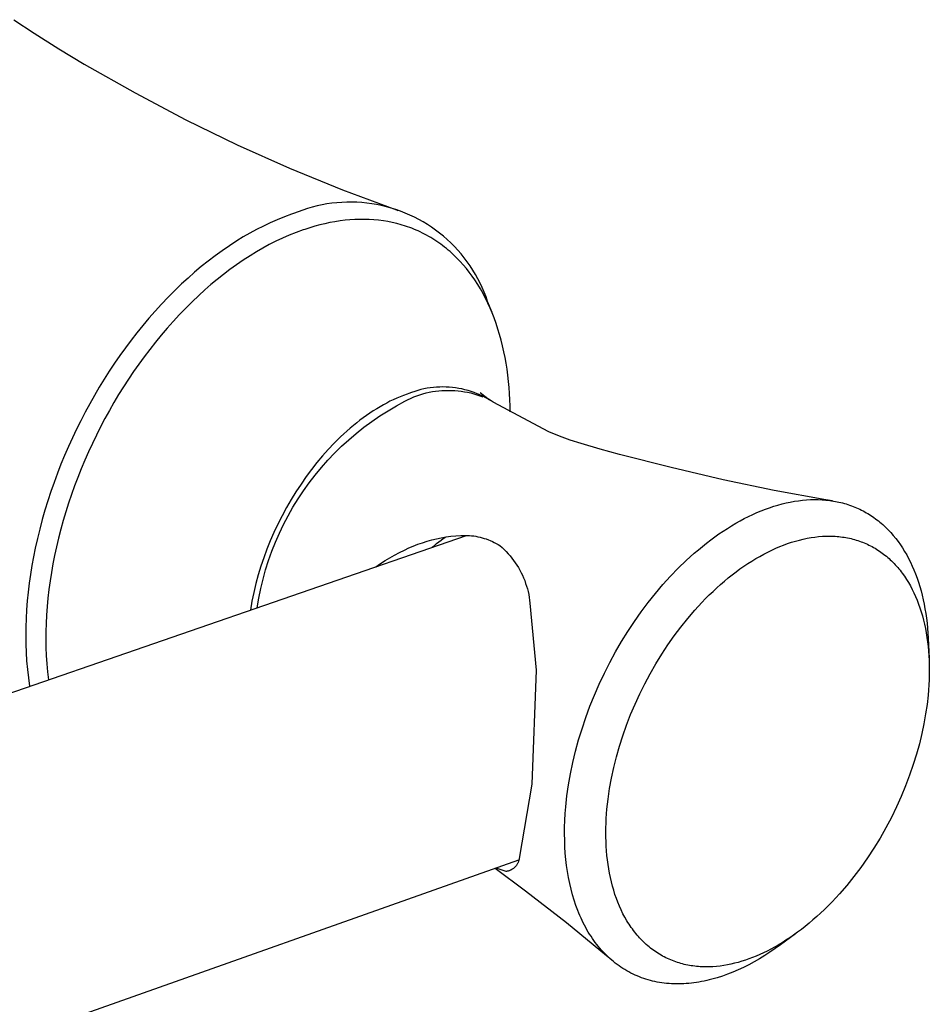
# Model space of a CAD drawing. Units: millimetres. Extents: x -473 to 919, y -139 to 80.
# Drawn here: x -251 to -230, y -67 to -44 of the extents above; entities that cross this region are included whole.
import ezdxf

# ---------------------------------------------------------------- set-up
doc = ezdxf.new("R2010")
doc.units = ezdxf.units.MM
doc.header["$MEASUREMENT"] = 0
doc.layers.add('Default', color=7, linetype='Continuous', true_color=0x000000)

msp = doc.modelspace()

# ---------------------------------------------------------------- linework, layer by layer
at = {"layer": 'Default', "color": 7, "true_color": 0xffffff}
for p, q in [((-251.406, -44.059), (-250.937, -44.37)), ((-250.937, -44.37), (-250.371, -44.727)), ((-250.371, -44.727), (-249.798, -45.073)), ((-249.798, -45.073), (-248.633, -45.731)), ((-248.633, -45.731), (-247.475, -46.345)), ((-247.475, -46.345), (-246.298, -46.919)), ((-246.298, -46.919), (-245.102, -47.454)), ((-245.102, -47.454), (-243.889, -47.949)), ((-243.889, -47.949), (-242.66, -48.404)), ((-244.581, -48.341), (-244.69, -48.372)), ((-244.47, -48.313), (-244.581, -48.341)), ((-244.359, -48.289), (-244.47, -48.313)), ((-244.246, -48.269), (-244.359, -48.289)), ((-244.134, -48.253), (-244.246, -48.269)), ((-244.02, -48.241), (-244.134, -48.253)), ((-243.907, -48.232), (-244.02, -48.241)), ((-243.793, -48.228), (-243.907, -48.232)), ((-243.679, -48.227), (-243.793, -48.228)), ((-243.565, -48.231), (-243.679, -48.227)), ((-243.451, -48.238), (-243.565, -48.231)), ((-243.337, -48.249), (-243.451, -48.238)), ((-243.224, -48.264), (-243.337, -48.249)), ((-243.112, -48.283), (-243.224, -48.264)), ((-243, -48.306), (-243.112, -48.283)), ((-242.889, -48.333), (-243, -48.306)), ((-242.78, -48.363), (-242.889, -48.333)), ((-245.219, -48.563), (-245.381, -48.628)), ((-245.055, -48.504), (-245.219, -48.563)), ((-245.012, -48.489), (-245.055, -48.504)), ((-244.906, -48.447), (-245.012, -48.489)), ((-244.799, -48.408), (-244.906, -48.447)), ((-244.69, -48.372), (-244.799, -48.408)), ((-242.671, -48.397), (-242.78, -48.363)), ((-242.563, -48.435), (-242.671, -48.397)), ((-242.66, -48.404), (-242.623, -48.417)), ((-242.457, -48.477), (-242.563, -48.435)), ((-242.352, -48.522), (-242.457, -48.477)), ((-242.249, -48.571), (-242.352, -48.522)), ((-242.148, -48.623), (-242.249, -48.571)), ((-245.699, -48.772), (-245.855, -48.851)), ((-245.541, -48.697), (-245.699, -48.772)), ((-245.381, -48.628), (-245.541, -48.697)), ((-244.525, -48.777), (-244.638, -48.811)), ((-244.411, -48.746), (-244.525, -48.777)), ((-244.296, -48.719), (-244.411, -48.746)), ((-244.18, -48.694), (-244.296, -48.719)), ((-244.064, -48.673), (-244.18, -48.694)), ((-243.947, -48.655), (-244.064, -48.673)), ((-243.83, -48.641), (-243.947, -48.655)), ((-243.721, -48.631), (-243.83, -48.641)), ((-243.612, -48.624), (-243.721, -48.631)), ((-243.503, -48.621), (-243.612, -48.624)), ((-243.393, -48.62), (-243.503, -48.621)), ((-243.284, -48.623), (-243.393, -48.62)), ((-243.175, -48.63), (-243.284, -48.623)), ((-243.067, -48.64), (-243.175, -48.63)), ((-242.958, -48.654), (-243.067, -48.64)), ((-242.856, -48.671), (-242.958, -48.654)), ((-242.754, -48.691), (-242.856, -48.671)), ((-242.653, -48.715), (-242.754, -48.691)), ((-242.553, -48.742), (-242.653, -48.715)), ((-242.453, -48.773), (-242.553, -48.742)), ((-242.404, -48.789), (-242.453, -48.773)), ((-242.355, -48.807), (-242.404, -48.789)), ((-242.307, -48.825), (-242.355, -48.807)), ((-242.049, -48.679), (-242.148, -48.623)), ((-241.951, -48.738), (-242.049, -48.679)), ((-241.856, -48.801), (-241.951, -48.738)), ((-241.763, -48.867), (-241.856, -48.801)), ((-246.159, -49.022), (-246.308, -49.113)), ((-246.008, -48.935), (-246.159, -49.022)), ((-245.855, -48.851), (-246.008, -48.935)), ((-245.108, -48.982), (-245.263, -49.049)), ((-244.951, -48.919), (-245.108, -48.982)), ((-244.792, -48.862), (-244.951, -48.919)), ((-244.75, -48.848), (-244.792, -48.862)), ((-244.638, -48.811), (-244.75, -48.848)), ((-242.258, -48.844), (-242.307, -48.825)), ((-242.211, -48.864), (-242.258, -48.844)), ((-242.163, -48.885), (-242.211, -48.864)), ((-242.114, -48.908), (-242.163, -48.885)), ((-242.065, -48.932), (-242.114, -48.908)), ((-242.016, -48.957), (-242.065, -48.932)), ((-241.968, -48.982), (-242.016, -48.957)), ((-241.921, -49.009), (-241.968, -48.982)), ((-241.874, -49.036), (-241.921, -49.009)), ((-241.672, -48.935), (-241.763, -48.867)), ((-241.583, -49.007), (-241.672, -48.935)), ((-241.498, -49.082), (-241.583, -49.007)), ((-246.476, -49.222), (-246.641, -49.336)), ((-246.308, -49.113), (-246.476, -49.222)), ((-245.566, -49.198), (-245.714, -49.279)), ((-245.415, -49.121), (-245.566, -49.198)), ((-245.263, -49.049), (-245.415, -49.121)), ((-241.827, -49.065), (-241.874, -49.036)), ((-241.781, -49.094), (-241.827, -49.065)), ((-241.736, -49.124), (-241.781, -49.094)), ((-241.691, -49.155), (-241.736, -49.124)), ((-241.646, -49.186), (-241.691, -49.155)), ((-241.603, -49.219), (-241.646, -49.186)), ((-241.559, -49.252), (-241.603, -49.219)), ((-241.517, -49.286), (-241.559, -49.252)), ((-241.414, -49.16), (-241.498, -49.082)), ((-241.334, -49.241), (-241.414, -49.16)), ((-241.256, -49.324), (-241.334, -49.241)), ((-246.803, -49.453), (-246.962, -49.575)), ((-246.641, -49.336), (-246.803, -49.453)), ((-246.004, -49.452), (-246.16, -49.553)), ((-245.86, -49.364), (-246.004, -49.452)), ((-245.714, -49.279), (-245.86, -49.364)), ((-241.475, -49.321), (-241.517, -49.286)), ((-241.434, -49.356), (-241.475, -49.321)), ((-241.394, -49.392), (-241.434, -49.356)), ((-241.354, -49.429), (-241.394, -49.392)), ((-241.277, -49.504), (-241.354, -49.429)), ((-241.181, -49.41), (-241.256, -49.324)), ((-241.11, -49.499), (-241.181, -49.41)), ((-247.118, -49.7), (-247.271, -49.829)), ((-246.962, -49.575), (-247.118, -49.7)), ((-246.313, -49.657), (-246.463, -49.766)), ((-246.16, -49.553), (-246.313, -49.657)), ((-241.203, -49.581), (-241.277, -49.504)), ((-241.131, -49.661), (-241.203, -49.581)), ((-241.061, -49.744), (-241.131, -49.661)), ((-241.041, -49.59), (-241.11, -49.499)), ((-240.975, -49.683), (-241.041, -49.59)), ((-240.913, -49.779), (-240.975, -49.683)), ((-247.271, -49.829), (-247.422, -49.961)), ((-246.61, -49.878), (-246.755, -49.993)), ((-246.463, -49.766), (-246.61, -49.878)), ((-240.995, -49.828), (-241.061, -49.744)), ((-240.931, -49.915), (-240.995, -49.828)), ((-240.869, -50.003), (-240.931, -49.915)), ((-240.854, -49.876), (-240.913, -49.779)), ((-240.798, -49.976), (-240.854, -49.876)), ((-247.569, -50.096), (-247.725, -50.246)), ((-247.422, -49.961), (-247.569, -50.096)), ((-246.897, -50.111), (-247.037, -50.233)), ((-246.755, -49.993), (-246.897, -50.111)), ((-240.802, -50.105), (-240.869, -50.003)), ((-240.739, -50.21), (-240.802, -50.105)), ((-240.746, -50.077), (-240.798, -49.976)), ((-240.698, -50.18), (-240.746, -50.077)), ((-247.725, -50.246), (-247.878, -50.399)), ((-247.174, -50.357), (-247.326, -50.501)), ((-247.037, -50.233), (-247.174, -50.357)), ((-240.679, -50.317), (-240.739, -50.21)), ((-240.653, -50.285), (-240.698, -50.18)), ((-240.622, -50.425), (-240.679, -50.317)), ((-240.611, -50.391), (-240.653, -50.285)), ((-248.027, -50.556), (-248.173, -50.715)), ((-247.878, -50.399), (-248.027, -50.556)), ((-247.326, -50.501), (-247.474, -50.647)), ((-240.568, -50.535), (-240.622, -50.425)), ((-240.574, -50.499), (-240.611, -50.391)), ((-240.474, -50.748), (-240.574, -50.499)), ((-240.518, -50.646), (-240.568, -50.535)), ((-248.173, -50.715), (-248.315, -50.878)), ((-247.619, -50.797), (-247.761, -50.95)), ((-247.474, -50.647), (-247.619, -50.797)), ((-240.47, -50.759), (-240.518, -50.646)), ((-240.426, -50.873), (-240.47, -50.759)), ((-248.455, -51.043), (-248.591, -51.211)), ((-248.315, -50.878), (-248.455, -51.043)), ((-247.761, -50.95), (-247.899, -51.106)), ((-240.38, -50.999), (-240.426, -50.873)), ((-240.338, -51.126), (-240.38, -50.999)), ((-248.591, -51.211), (-248.723, -51.382)), ((-248.035, -51.265), (-248.167, -51.426)), ((-247.899, -51.106), (-248.035, -51.265)), ((-240.3, -51.254), (-240.338, -51.126)), ((-240.264, -51.383), (-240.3, -51.254)), ((-248.723, -51.382), (-248.853, -51.555)), ((-248.167, -51.426), (-248.296, -51.59)), ((-240.232, -51.513), (-240.264, -51.383)), ((-248.979, -51.731), (-249.102, -51.909)), ((-248.853, -51.555), (-248.979, -51.731)), ((-248.296, -51.59), (-248.423, -51.757)), ((-240.203, -51.643), (-240.232, -51.513)), ((-240.176, -51.774), (-240.203, -51.643)), ((-249.102, -51.909), (-249.222, -52.09)), ((-248.546, -51.926), (-248.666, -52.097)), ((-248.423, -51.757), (-248.546, -51.926)), ((-240.153, -51.906), (-240.176, -51.774)), ((-240.131, -52.044), (-240.153, -51.906)), ((-249.222, -52.09), (-249.339, -52.272)), ((-248.666, -52.097), (-248.783, -52.271)), ((-240.113, -52.183), (-240.131, -52.044)), ((-240.097, -52.322), (-240.113, -52.183)), ((-249.339, -52.272), (-249.452, -52.457)), ((-248.783, -52.271), (-248.896, -52.446)), ((-240.084, -52.461), (-240.097, -52.322)), ((-249.452, -52.457), (-249.562, -52.643)), ((-249.007, -52.624), (-249.114, -52.804)), ((-248.896, -52.446), (-249.007, -52.624)), ((-242.416, -52.612), (-242.496, -52.641)), ((-242.379, -52.598), (-242.416, -52.612)), ((-242.311, -52.573), (-242.379, -52.598)), ((-242.242, -52.549), (-242.311, -52.573)), ((-242.172, -52.528), (-242.242, -52.549)), ((-242.194, -52.648), (-242.124, -52.625)), ((-242.102, -52.509), (-242.172, -52.528)), ((-242.124, -52.625), (-242.053, -52.604)), ((-242.031, -52.493), (-242.102, -52.509)), ((-242.053, -52.604), (-241.982, -52.586)), ((-241.959, -52.479), (-242.031, -52.493)), ((-241.982, -52.586), (-241.91, -52.57)), ((-241.887, -52.468), (-241.959, -52.479)), ((-241.91, -52.57), (-241.838, -52.556)), ((-241.815, -52.46), (-241.887, -52.468)), ((-241.838, -52.556), (-241.765, -52.545)), ((-241.743, -52.453), (-241.815, -52.46)), ((-241.765, -52.545), (-241.692, -52.537)), ((-241.67, -52.45), (-241.743, -52.453)), ((-241.692, -52.537), (-241.619, -52.531)), ((-241.597, -52.449), (-241.67, -52.45)), ((-241.619, -52.531), (-241.545, -52.527)), ((-241.524, -52.45), (-241.597, -52.449)), ((-241.545, -52.527), (-241.472, -52.526)), ((-241.452, -52.454), (-241.524, -52.45)), ((-241.472, -52.526), (-241.398, -52.527)), ((-241.379, -52.46), (-241.452, -52.454)), ((-241.398, -52.527), (-241.325, -52.531)), ((-241.307, -52.469), (-241.379, -52.46)), ((-241.325, -52.531), (-241.251, -52.537)), ((-241.235, -52.481), (-241.307, -52.469)), ((-241.251, -52.537), (-241.178, -52.545)), ((-241.164, -52.495), (-241.235, -52.481)), ((-241.178, -52.545), (-241.106, -52.557)), ((-241.093, -52.511), (-241.164, -52.495)), ((-241.106, -52.557), (-241.033, -52.57)), ((-241.023, -52.53), (-241.093, -52.511)), ((-241.033, -52.57), (-240.962, -52.586)), ((-240.953, -52.552), (-241.023, -52.53)), ((-240.962, -52.586), (-240.89, -52.604)), ((-240.884, -52.575), (-240.953, -52.552)), ((-240.89, -52.604), (-240.82, -52.625)), ((-240.816, -52.602), (-240.884, -52.575)), ((-240.82, -52.625), (-240.75, -52.648)), ((-240.75, -52.63), (-240.816, -52.602)), ((-240.684, -52.661), (-240.75, -52.63)), ((-240.743, -52.577), (-240.528, -52.744)), ((-240.074, -52.601), (-240.084, -52.461)), ((-240.067, -52.74), (-240.074, -52.601)), ((-249.668, -52.832), (-249.773, -53.024)), ((-249.562, -52.643), (-249.668, -52.832)), ((-249.114, -52.804), (-249.218, -52.985)), ((-242.955, -52.857), (-243.029, -52.899)), ((-242.881, -52.816), (-242.955, -52.857)), ((-242.806, -52.777), (-242.881, -52.816)), ((-242.73, -52.74), (-242.806, -52.777)), ((-242.652, -52.705), (-242.73, -52.74)), ((-242.659, -52.879), (-242.463, -52.773)), ((-242.575, -52.672), (-242.652, -52.705)), ((-242.496, -52.641), (-242.575, -52.672)), ((-242.463, -52.773), (-242.263, -52.673)), ((-242.263, -52.673), (-242.194, -52.648)), ((-240.75, -52.648), (-240.681, -52.673)), ((-240.619, -52.694), (-240.684, -52.661)), ((-240.555, -52.729), (-240.619, -52.694)), ((-240.493, -52.767), (-240.555, -52.729)), ((-240.446, -52.794), (-240.493, -52.767)), ((-239.176, -53.475), (-240.446, -52.794)), ((-240.062, -52.88), (-240.067, -52.74)), ((-249.773, -53.024), (-249.874, -53.219)), ((-249.218, -52.985), (-249.32, -53.171)), ((-243.265, -53.048), (-243.342, -53.101)), ((-243.187, -52.997), (-243.265, -53.048)), ((-243.109, -52.947), (-243.187, -52.997)), ((-243.029, -52.899), (-243.109, -52.947)), ((-243.04, -53.112), (-242.851, -52.992)), ((-242.851, -52.992), (-242.659, -52.879)), ((-240.06, -53.02), (-240.062, -52.88)), ((-249.874, -53.219), (-249.971, -53.415)), ((-249.32, -53.171), (-249.419, -53.358)), ((-243.565, -53.268), (-243.638, -53.327)), ((-243.492, -53.211), (-243.565, -53.268)), ((-243.417, -53.155), (-243.492, -53.211)), ((-243.342, -53.101), (-243.417, -53.155)), ((-243.403, -53.37), (-243.224, -53.238)), ((-243.224, -53.238), (-243.04, -53.112)), ((-249.971, -53.415), (-250.065, -53.612)), ((-249.419, -53.358), (-249.515, -53.547)), ((-243.864, -53.523), (-243.937, -53.591)), ((-243.79, -53.456), (-243.864, -53.523)), ((-243.714, -53.391), (-243.79, -53.456)), ((-243.748, -53.654), (-243.578, -53.509)), ((-243.638, -53.327), (-243.714, -53.391)), ((-243.578, -53.509), (-243.403, -53.37)), ((-238.933, -53.572), (-239.176, -53.475)), ((-250.065, -53.612), (-250.156, -53.812)), ((-249.607, -53.738), (-249.696, -53.93)), ((-249.515, -53.547), (-249.607, -53.738)), ((-244.079, -53.731), (-244.216, -53.876)), ((-243.937, -53.591), (-244.079, -53.731)), ((-243.913, -53.804), (-243.748, -53.654)), ((-238.687, -53.661), (-238.933, -53.572)), ((-238.439, -53.742), (-238.687, -53.661)), ((-238.002, -53.87), (-238.439, -53.742)), ((-250.156, -53.812), (-250.243, -54.012)), ((-249.696, -53.93), (-249.781, -54.124)), ((-244.216, -53.876), (-244.349, -54.025)), ((-244.226, -54.122), (-244.072, -53.961)), ((-244.072, -53.961), (-243.913, -53.804)), ((-237.563, -53.99), (-238.002, -53.87)), ((-250.243, -54.012), (-250.326, -54.215)), ((-249.781, -54.124), (-249.863, -54.319)), ((-244.476, -54.177), (-244.599, -54.333)), ((-244.349, -54.025), (-244.476, -54.177)), ((-244.374, -54.289), (-244.226, -54.122)), ((-236.381, -54.292), (-237.563, -53.99)), ((-250.406, -54.419), (-250.484, -54.628)), ((-250.326, -54.215), (-250.406, -54.419)), ((-249.863, -54.319), (-249.942, -54.516)), ((-244.599, -54.333), (-244.718, -54.493)), ((-244.516, -54.461), (-244.374, -54.289)), ((-235.193, -54.571), (-236.381, -54.292)), ((-250.484, -54.628), (-250.558, -54.839)), ((-249.942, -54.516), (-250.015, -54.71)), ((-244.718, -54.493), (-244.839, -54.666)), ((-244.783, -54.819), (-244.653, -54.638)), ((-244.653, -54.638), (-244.516, -54.461)), ((-234.023, -54.815), (-235.193, -54.571)), ((-250.558, -54.839), (-250.627, -55.052)), ((-250.015, -54.71), (-250.085, -54.906)), ((-244.955, -54.843), (-245.066, -55.023)), ((-244.839, -54.666), (-244.955, -54.843)), ((-244.906, -55.005), (-244.783, -54.819)), ((-232.847, -55.026), (-234.023, -54.815)), ((-250.627, -55.052), (-250.693, -55.265)), ((-250.152, -55.103), (-250.214, -55.301)), ((-250.085, -54.906), (-250.152, -55.103)), ((-245.066, -55.023), (-245.172, -55.206)), ((-245.023, -55.195), (-244.906, -55.005)), ((-233.845, -55.121), (-233.751, -55.098)), ((-233.751, -55.098), (-233.657, -55.078)), ((-233.657, -55.078), (-233.563, -55.061)), ((-233.563, -55.061), (-233.47, -55.047)), ((-233.47, -55.047), (-233.378, -55.036)), ((-233.378, -55.036), (-233.287, -55.028)), ((-233.287, -55.028), (-233.196, -55.023)), ((-233.196, -55.023), (-233.106, -55.021)), ((-233.106, -55.021), (-233.017, -55.021)), ((-233.017, -55.021), (-232.929, -55.025)), ((-232.929, -55.025), (-232.842, -55.032)), ((-232.69, -55.051), (-232.847, -55.026)), ((-232.842, -55.032), (-232.798, -55.037)), ((-232.798, -55.037), (-232.756, -55.042)), ((-232.756, -55.042), (-232.713, -55.048)), ((-232.713, -55.048), (-232.67, -55.055)), ((-232.67, -55.055), (-232.628, -55.062)), ((-232.628, -55.062), (-232.586, -55.07)), ((-232.586, -55.07), (-232.545, -55.079)), ((-232.545, -55.079), (-232.503, -55.089)), ((-232.503, -55.089), (-232.462, -55.099)), ((-232.462, -55.099), (-232.421, -55.11)), ((-250.693, -55.265), (-250.755, -55.48)), ((-250.214, -55.301), (-250.274, -55.5)), ((-245.172, -55.206), (-245.272, -55.392)), ((-245.133, -55.389), (-245.023, -55.195)), ((-234.516, -55.362), (-234.419, -55.319)), ((-234.419, -55.319), (-234.323, -55.279)), ((-234.323, -55.279), (-234.227, -55.242)), ((-234.227, -55.242), (-234.131, -55.207)), ((-234.131, -55.207), (-234.035, -55.175)), ((-234.035, -55.175), (-233.94, -55.147)), ((-233.94, -55.147), (-233.845, -55.121)), ((-232.421, -55.11), (-232.381, -55.122)), ((-232.381, -55.122), (-232.341, -55.135)), ((-232.341, -55.135), (-232.301, -55.148)), ((-232.301, -55.148), (-232.261, -55.162)), ((-232.261, -55.162), (-232.222, -55.177)), ((-232.222, -55.177), (-232.183, -55.193)), ((-232.183, -55.193), (-232.145, -55.209)), ((-232.145, -55.209), (-232.107, -55.226)), ((-232.107, -55.226), (-232.069, -55.243)), ((-232.069, -55.243), (-232.031, -55.262)), ((-232.031, -55.262), (-231.994, -55.281)), ((-231.994, -55.281), (-231.957, -55.301)), ((-231.957, -55.301), (-231.921, -55.321)), ((-231.921, -55.321), (-231.885, -55.342)), ((-250.755, -55.48), (-250.812, -55.696)), ((-250.274, -55.5), (-250.329, -55.7)), ((-245.272, -55.392), (-245.367, -55.581)), ((-245.237, -55.587), (-245.133, -55.389)), ((-234.902, -55.562), (-234.806, -55.508)), ((-234.806, -55.508), (-234.709, -55.457)), ((-234.709, -55.457), (-234.613, -55.408)), ((-234.613, -55.408), (-234.516, -55.362)), ((-231.885, -55.342), (-231.849, -55.364)), ((-231.849, -55.364), (-231.814, -55.387)), ((-231.814, -55.387), (-231.779, -55.41)), ((-231.779, -55.41), (-231.745, -55.434)), ((-231.745, -55.434), (-231.71, -55.459)), ((-231.71, -55.459), (-231.677, -55.484)), ((-231.677, -55.484), (-231.643, -55.51)), ((-231.643, -55.51), (-231.61, -55.537)), ((-231.61, -55.537), (-231.578, -55.564)), ((-250.812, -55.696), (-250.865, -55.913)), ((-250.329, -55.7), (-250.381, -55.901)), ((-245.457, -55.773), (-245.541, -55.966)), ((-245.367, -55.581), (-245.457, -55.773)), ((-245.333, -55.788), (-245.237, -55.587)), ((-235.287, -55.806), (-235.191, -55.741)), ((-235.191, -55.741), (-235.095, -55.679)), ((-235.095, -55.679), (-234.999, -55.619)), ((-234.999, -55.619), (-234.902, -55.562)), ((-231.578, -55.564), (-231.546, -55.592)), ((-231.546, -55.592), (-231.514, -55.621)), ((-231.514, -55.621), (-231.483, -55.65)), ((-231.483, -55.65), (-231.452, -55.68)), ((-231.452, -55.68), (-231.422, -55.711)), ((-231.422, -55.711), (-231.392, -55.742)), ((-231.392, -55.742), (-231.362, -55.774)), ((-231.362, -55.774), (-231.305, -55.84)), ((-439.899, -124.457), (-241.059, -55.843)), ((-250.865, -55.913), (-250.914, -56.132)), ((-250.381, -55.901), (-250.429, -56.103)), ((-245.541, -55.966), (-245.618, -56.158)), ((-245.505, -56.2), (-245.423, -55.993)), ((-245.423, -55.993), (-245.333, -55.788)), ((-242.17, -56.043), (-242.064, -56.006)), ((-242.064, -56.006), (-241.958, -55.973)), ((-241.958, -55.973), (-241.85, -55.943)), ((-241.85, -55.943), (-241.742, -55.917)), ((-241.742, -55.917), (-241.633, -55.895)), ((-241.742, -56.026), (-241.692, -55.986)), ((-241.692, -55.986), (-241.64, -55.947)), ((-241.64, -55.947), (-241.587, -55.91)), ((-241.633, -55.895), (-241.523, -55.876)), ((-241.587, -55.91), (-241.533, -55.875)), ((-241.523, -55.876), (-241.412, -55.861)), ((-241.412, -55.861), (-241.301, -55.85)), ((-241.301, -55.85), (-241.19, -55.842)), ((-241.19, -55.842), (-241.14, -55.84)), ((-241.14, -55.84), (-241.091, -55.839)), ((-241.091, -55.839), (-241.041, -55.84)), ((-241.041, -55.84), (-240.992, -55.843)), ((-240.992, -55.843), (-240.943, -55.847)), ((-240.943, -55.847), (-240.893, -55.853)), ((-240.893, -55.853), (-240.844, -55.86)), ((-240.844, -55.86), (-240.796, -55.87)), ((-240.796, -55.87), (-240.747, -55.88)), ((-240.747, -55.88), (-240.699, -55.893)), ((-240.699, -55.893), (-240.652, -55.907)), ((-240.652, -55.907), (-240.605, -55.922)), ((-240.605, -55.922), (-240.558, -55.939)), ((-240.558, -55.939), (-240.513, -55.958)), ((-240.513, -55.958), (-240.467, -55.978)), ((-240.467, -55.978), (-240.423, -56)), ((-240.423, -56), (-240.379, -56.023)), ((-235.572, -56.016), (-235.477, -55.943)), ((-235.477, -55.943), (-235.382, -55.873)), ((-235.382, -55.873), (-235.287, -55.806)), ((-233.719, -56.027), (-233.629, -55.997)), ((-233.629, -55.997), (-233.539, -55.969)), ((-233.539, -55.969), (-233.449, -55.945)), ((-233.449, -55.945), (-233.361, -55.923)), ((-233.361, -55.923), (-233.272, -55.905)), ((-233.272, -55.905), (-233.184, -55.889)), ((-233.184, -55.889), (-233.097, -55.877)), ((-233.097, -55.877), (-233.01, -55.867)), ((-233.01, -55.867), (-232.924, -55.86)), ((-232.924, -55.86), (-232.839, -55.857)), ((-232.839, -55.857), (-232.797, -55.856)), ((-232.797, -55.856), (-232.755, -55.856)), ((-232.755, -55.856), (-232.713, -55.857)), ((-232.713, -55.857), (-232.671, -55.858)), ((-232.671, -55.858), (-232.63, -55.86)), ((-232.63, -55.86), (-232.589, -55.863)), ((-232.589, -55.863), (-232.548, -55.867)), ((-232.548, -55.867), (-232.507, -55.872)), ((-232.507, -55.872), (-232.467, -55.877)), ((-232.467, -55.877), (-232.427, -55.883)), ((-232.427, -55.883), (-232.387, -55.889)), ((-232.387, -55.889), (-232.347, -55.897)), ((-232.347, -55.897), (-232.308, -55.905)), ((-232.308, -55.905), (-232.269, -55.914)), ((-232.269, -55.914), (-232.23, -55.924)), ((-232.23, -55.924), (-232.191, -55.934)), ((-232.191, -55.934), (-232.153, -55.945)), ((-232.153, -55.945), (-232.115, -55.957)), ((-232.115, -55.957), (-232.078, -55.969)), ((-232.078, -55.969), (-232.041, -55.983)), ((-232.041, -55.983), (-232.004, -55.997)), ((-232.004, -55.997), (-231.967, -56.011)), ((-231.305, -55.84), (-231.249, -55.908)), ((-231.249, -55.908), (-231.195, -55.979)), ((-231.195, -55.979), (-231.142, -56.052)), ((-250.914, -56.132), (-250.954, -56.33)), ((-250.429, -56.103), (-250.471, -56.296)), ((-245.618, -56.158), (-245.69, -56.351)), ((-245.58, -56.41), (-245.505, -56.2)), ((-242.701, -56.288), (-242.59, -56.229)), ((-242.59, -56.229), (-242.477, -56.174)), ((-242.477, -56.174), (-242.376, -56.127)), ((-242.376, -56.127), (-242.274, -56.083)), ((-242.274, -56.083), (-242.17, -56.043)), ((-241.839, -56.111), (-241.791, -56.068)), ((-241.791, -56.068), (-241.742, -56.026)), ((-240.379, -56.023), (-240.336, -56.048)), ((-240.336, -56.048), (-240.294, -56.074)), ((-240.294, -56.074), (-240.244, -56.117)), ((-240.244, -56.117), (-240.196, -56.163)), ((-240.196, -56.163), (-240.15, -56.209)), ((-240.15, -56.209), (-240.105, -56.258)), ((-235.852, -56.247), (-235.759, -56.168)), ((-235.759, -56.168), (-235.666, -56.09)), ((-235.666, -56.09), (-235.572, -56.016)), ((-234.264, -56.268), (-234.173, -56.221)), ((-234.173, -56.221), (-234.082, -56.176)), ((-234.082, -56.176), (-233.991, -56.135)), ((-233.991, -56.135), (-233.9, -56.096)), ((-233.9, -56.096), (-233.809, -56.06)), ((-233.809, -56.06), (-233.719, -56.027)), ((-231.967, -56.011), (-231.931, -56.027)), ((-231.931, -56.027), (-231.895, -56.043)), ((-231.895, -56.043), (-231.86, -56.06)), ((-231.86, -56.06), (-231.824, -56.077)), ((-231.824, -56.077), (-231.79, -56.096)), ((-231.79, -56.096), (-231.755, -56.115)), ((-231.755, -56.115), (-231.721, -56.134)), ((-231.721, -56.134), (-231.687, -56.155)), ((-231.687, -56.155), (-231.654, -56.176)), ((-231.654, -56.176), (-231.621, -56.198)), ((-231.621, -56.198), (-231.588, -56.22)), ((-231.588, -56.22), (-231.556, -56.243)), ((-231.142, -56.052), (-231.092, -56.127)), ((-231.092, -56.127), (-231.044, -56.205)), ((-231.044, -56.205), (-230.997, -56.286)), ((-250.954, -56.33), (-250.991, -56.53)), ((-250.471, -56.296), (-250.509, -56.49)), ((-245.69, -56.351), (-245.756, -56.546)), ((-245.648, -56.623), (-245.58, -56.41)), ((-243.023, -56.484), (-242.917, -56.415)), ((-242.917, -56.415), (-242.81, -56.35)), ((-242.81, -56.35), (-242.701, -56.288)), ((-240.105, -56.258), (-240.061, -56.307)), ((-240.061, -56.307), (-240.02, -56.359)), ((-240.02, -56.359), (-239.98, -56.411)), ((-239.98, -56.411), (-239.942, -56.465)), ((-236.217, -56.589), (-236.036, -56.414)), ((-236.036, -56.414), (-235.945, -56.329)), ((-235.945, -56.329), (-235.852, -56.247)), ((-234.627, -56.484), (-234.537, -56.426)), ((-234.537, -56.426), (-234.446, -56.37)), ((-234.446, -56.37), (-234.355, -56.318)), ((-234.355, -56.318), (-234.264, -56.268)), ((-231.556, -56.243), (-231.524, -56.267)), ((-231.524, -56.267), (-231.493, -56.292)), ((-231.493, -56.292), (-231.462, -56.317)), ((-231.462, -56.317), (-231.431, -56.343)), ((-231.431, -56.343), (-231.401, -56.369)), ((-231.401, -56.369), (-231.372, -56.396)), ((-231.372, -56.396), (-231.342, -56.424)), ((-231.342, -56.424), (-231.313, -56.453)), ((-231.313, -56.453), (-231.285, -56.482)), ((-230.997, -56.286), (-230.953, -56.368)), ((-230.953, -56.368), (-230.91, -56.453)), ((-230.91, -56.453), (-230.87, -56.54)), ((-250.991, -56.53), (-251.023, -56.73)), ((-250.509, -56.49), (-250.543, -56.684)), ((-245.756, -56.546), (-245.816, -56.743)), ((-245.708, -56.838), (-245.648, -56.623)), ((-243.126, -56.555), (-243.023, -56.484)), ((-239.942, -56.465), (-239.906, -56.52)), ((-239.906, -56.52), (-239.871, -56.576)), ((-239.871, -56.576), (-239.839, -56.634)), ((-239.839, -56.634), (-239.808, -56.692)), ((-236.395, -56.773), (-236.217, -56.589)), ((-234.986, -56.741), (-234.897, -56.673)), ((-234.897, -56.673), (-234.807, -56.607)), ((-234.807, -56.607), (-234.717, -56.544)), ((-234.717, -56.544), (-234.627, -56.484)), ((-231.285, -56.482), (-231.257, -56.512)), ((-231.257, -56.512), (-231.229, -56.542)), ((-231.229, -56.542), (-231.202, -56.573)), ((-231.202, -56.573), (-231.175, -56.605)), ((-231.175, -56.605), (-231.149, -56.637)), ((-231.149, -56.637), (-231.123, -56.67)), ((-231.123, -56.67), (-231.098, -56.704)), ((-230.87, -56.54), (-230.831, -56.629)), ((-230.831, -56.629), (-230.795, -56.72)), ((-251.023, -56.73), (-251.052, -56.931)), ((-250.574, -56.879), (-250.601, -57.075)), ((-250.543, -56.684), (-250.574, -56.879)), ((-245.816, -56.743), (-245.871, -56.942)), ((-245.761, -57.055), (-245.708, -56.838)), ((-239.808, -56.692), (-239.779, -56.752)), ((-239.779, -56.752), (-239.753, -56.812)), ((-239.753, -56.812), (-239.728, -56.873)), ((-239.728, -56.873), (-239.706, -56.935)), ((-236.569, -56.965), (-236.395, -56.773)), ((-235.25, -56.96), (-235.163, -56.885)), ((-235.163, -56.885), (-235.075, -56.812)), ((-235.075, -56.812), (-234.986, -56.741)), ((-231.098, -56.704), (-231.049, -56.773)), ((-231.049, -56.773), (-231.002, -56.844)), ((-231.002, -56.844), (-230.956, -56.918)), ((-230.795, -56.72), (-230.76, -56.813)), ((-230.76, -56.813), (-230.728, -56.908)), ((-251.052, -56.931), (-251.076, -57.133)), ((-250.601, -57.075), (-250.623, -57.271)), ((-245.871, -56.942), (-245.919, -57.142)), ((-245.806, -57.273), (-245.761, -57.055)), ((-239.706, -56.935), (-239.685, -56.998)), ((-239.685, -56.998), (-239.667, -57.061)), ((-239.667, -57.061), (-239.65, -57.125)), ((-239.65, -57.125), (-239.636, -57.19)), ((-236.739, -57.165), (-236.569, -56.965)), ((-235.509, -57.2), (-235.423, -57.118)), ((-235.423, -57.118), (-235.337, -57.038)), ((-235.337, -57.038), (-235.25, -56.96)), ((-230.956, -56.918), (-230.913, -56.994)), ((-230.913, -56.994), (-230.871, -57.072)), ((-230.871, -57.072), (-230.832, -57.152)), ((-230.728, -56.908), (-230.698, -57.005)), ((-230.698, -57.005), (-230.67, -57.104)), ((-230.67, -57.104), (-230.644, -57.205)), ((-251.096, -57.334), (-251.112, -57.537)), ((-251.076, -57.133), (-251.096, -57.334)), ((-250.623, -57.271), (-250.642, -57.467)), ((-245.961, -57.343), (-245.997, -57.546)), ((-245.919, -57.142), (-245.961, -57.343)), ((-245.844, -57.493), (-245.806, -57.273)), ((-239.636, -57.19), (-239.624, -57.255)), ((-239.624, -57.255), (-239.615, -57.32)), ((-239.615, -57.32), (-239.607, -57.385)), ((-236.904, -57.372), (-236.739, -57.165)), ((-235.677, -57.371), (-235.593, -57.285)), ((-235.593, -57.285), (-235.509, -57.2)), ((-230.832, -57.152), (-230.794, -57.235)), ((-230.794, -57.235), (-230.759, -57.32)), ((-230.759, -57.32), (-230.725, -57.407)), ((-230.644, -57.205), (-230.62, -57.308)), ((-230.62, -57.308), (-230.598, -57.412)), ((-251.112, -57.537), (-251.124, -57.739)), ((-250.642, -57.467), (-250.656, -57.664)), ((-239.607, -57.385), (-239.468, -58.921)), ((-237.064, -57.586), (-236.904, -57.372)), ((-236.002, -57.738), (-235.842, -57.551)), ((-235.842, -57.551), (-235.677, -57.371)), ((-230.725, -57.407), (-230.694, -57.495)), ((-230.694, -57.495), (-230.664, -57.586)), ((-230.598, -57.412), (-230.579, -57.518)), ((-230.579, -57.518), (-230.561, -57.625)), ((-251.124, -57.739), (-251.13, -57.933)), ((-250.656, -57.664), (-250.665, -57.849)), ((-237.22, -57.807), (-237.064, -57.586)), ((-236.159, -57.933), (-236.002, -57.738)), ((-230.664, -57.586), (-230.637, -57.679)), ((-230.637, -57.679), (-230.612, -57.773)), ((-230.612, -57.773), (-230.589, -57.87)), ((-230.561, -57.625), (-230.546, -57.734)), ((-230.546, -57.734), (-230.533, -57.845)), ((-251.13, -57.933), (-251.132, -58.127)), ((-250.665, -57.849), (-250.67, -58.033)), ((-237.369, -58.033), (-237.22, -57.807)), ((-236.31, -58.134), (-236.159, -57.933)), ((-230.589, -57.87), (-230.569, -57.968)), ((-230.569, -57.968), (-230.55, -58.067)), ((-230.533, -57.845), (-230.523, -57.957)), ((-230.523, -57.957), (-230.514, -58.07)), ((-251.132, -58.127), (-251.13, -58.321)), ((-250.67, -58.033), (-250.671, -58.218)), ((-250.671, -58.218), (-250.668, -58.402)), ((-237.513, -58.265), (-237.369, -58.033)), ((-236.456, -58.342), (-236.31, -58.134)), ((-230.55, -58.067), (-230.534, -58.169)), ((-230.534, -58.169), (-230.519, -58.272)), ((-230.514, -58.07), (-230.508, -58.185)), ((-230.508, -58.185), (-230.487, -58.643)), ((-251.13, -58.321), (-251.122, -58.515)), ((-250.668, -58.402), (-250.66, -58.586)), ((-237.651, -58.502), (-237.513, -58.265)), ((-236.597, -58.556), (-236.456, -58.342)), ((-230.519, -58.272), (-230.507, -58.376)), ((-230.507, -58.376), (-230.497, -58.482)), ((-251.122, -58.515), (-251.11, -58.709)), ((-250.66, -58.586), (-250.647, -58.77)), ((-237.782, -58.744), (-237.651, -58.502)), ((-236.732, -58.775), (-236.597, -58.556)), ((-230.497, -58.482), (-230.49, -58.589)), ((-230.49, -58.589), (-230.484, -58.697)), ((-230.484, -58.697), (-230.481, -58.807)), ((-251.11, -58.709), (-251.093, -58.902)), ((-251.093, -58.902), (-251.071, -59.095)), ((-250.647, -58.77), (-250.63, -58.954)), ((-239.468, -58.921), (-239.562, -61.52)), ((-237.906, -58.989), (-237.782, -58.744)), ((-236.86, -58.999), (-236.732, -58.775)), ((-230.481, -58.807), (-230.48, -58.918)), ((-230.48, -58.918), (-230.481, -59.03)), ((-251.071, -59.095), (-251.043, -59.287)), ((-250.63, -58.954), (-250.608, -59.137)), ((-238.023, -59.238), (-237.906, -58.989)), ((-236.982, -59.228), (-236.86, -58.999)), ((-230.485, -59.143), (-230.49, -59.257)), ((-230.481, -59.03), (-230.485, -59.143)), ((-238.133, -59.49), (-238.023, -59.238)), ((-237.098, -59.46), (-236.982, -59.228)), ((-230.498, -59.372), (-230.508, -59.487)), ((-230.49, -59.257), (-230.498, -59.372)), ((-238.236, -59.743), (-238.133, -59.49)), ((-237.206, -59.696), (-237.098, -59.46)), ((-230.508, -59.487), (-230.532, -59.699)), ((-238.33, -59.999), (-238.236, -59.743)), ((-237.306, -59.934), (-237.206, -59.696)), ((-230.532, -59.699), (-230.564, -59.917)), ((-238.417, -60.256), (-238.33, -59.999)), ((-237.399, -60.174), (-237.306, -59.934)), ((-230.564, -59.917), (-230.603, -60.141)), ((-238.496, -60.513), (-238.417, -60.256)), ((-237.485, -60.415), (-237.399, -60.174)), ((-230.603, -60.141), (-230.651, -60.369)), ((-237.562, -60.658), (-237.485, -60.415)), ((-230.651, -60.369), (-230.708, -60.602)), ((-238.566, -60.771), (-238.496, -60.513)), ((-237.631, -60.9), (-237.562, -60.658)), ((-230.708, -60.602), (-230.773, -60.838)), ((-238.628, -61.028), (-238.566, -60.771)), ((-237.691, -61.143), (-237.631, -60.9)), ((-230.773, -60.838), (-230.847, -61.076)), ((-238.681, -61.283), (-238.628, -61.028)), ((-237.743, -61.384), (-237.691, -61.143)), ((-230.847, -61.076), (-230.93, -61.317)), ((-238.725, -61.538), (-238.681, -61.283)), ((-237.786, -61.624), (-237.743, -61.384)), ((-230.93, -61.317), (-231.022, -61.559)), ((-239.562, -61.522), (-239.852, -63.222)), ((-239.562, -61.52), (-239.562, -61.522)), ((-238.761, -61.79), (-238.725, -61.538)), ((-237.805, -61.743), (-237.786, -61.624)), ((-231.022, -61.559), (-231.122, -61.802)), ((-238.788, -62.039), (-238.761, -61.79)), ((-237.821, -61.862), (-237.805, -61.743)), ((-231.122, -61.802), (-231.231, -62.043)), ((-238.8, -62.195), (-238.788, -62.039)), ((-237.847, -62.097), (-237.835, -61.98)), ((-237.835, -61.98), (-237.821, -61.862)), ((-231.231, -62.043), (-231.348, -62.283)), ((-238.809, -62.35), (-238.8, -62.195)), ((-237.862, -62.308), (-237.847, -62.097)), ((-231.348, -62.283), (-231.473, -62.52)), ((-238.815, -62.655), (-238.814, -62.503)), ((-238.814, -62.503), (-238.809, -62.35)), ((-237.872, -62.625), (-237.87, -62.519)), ((-237.87, -62.519), (-237.867, -62.413)), ((-237.867, -62.413), (-237.862, -62.308)), ((-231.473, -62.52), (-231.606, -62.754)), ((-238.813, -62.804), (-238.815, -62.655)), ((-237.871, -62.73), (-237.872, -62.625)), ((-237.868, -62.836), (-237.871, -62.73)), ((-231.606, -62.754), (-231.746, -62.983)), ((-238.808, -62.952), (-238.813, -62.804)), ((-238.799, -63.097), (-238.808, -62.952)), ((-237.863, -62.94), (-237.868, -62.836)), ((-237.856, -63.045), (-237.863, -62.94)), ((-238.786, -63.241), (-238.799, -63.097)), ((-237.847, -63.149), (-237.856, -63.045)), ((-237.836, -63.252), (-237.847, -63.149)), ((-231.746, -62.983), (-231.893, -63.206)), ((-239.869, -63.262), (-432.809, -131.5)), ((-239.958, -63.423), (-239.967, -63.431)), ((-239.949, -63.415), (-239.958, -63.423)), ((-239.941, -63.406), (-239.949, -63.415)), ((-239.933, -63.397), (-239.941, -63.406)), ((-239.925, -63.387), (-239.933, -63.397)), ((-239.918, -63.378), (-239.925, -63.387)), ((-239.91, -63.368), (-239.918, -63.378)), ((-239.904, -63.358), (-239.91, -63.368)), ((-239.897, -63.347), (-239.904, -63.358)), ((-239.891, -63.337), (-239.897, -63.347)), ((-239.886, -63.326), (-239.891, -63.337)), ((-239.88, -63.315), (-239.886, -63.326)), ((-239.876, -63.304), (-239.88, -63.315)), ((-239.871, -63.293), (-239.876, -63.304)), ((-239.867, -63.281), (-239.871, -63.293)), ((-239.863, -63.27), (-239.867, -63.281)), ((-239.86, -63.258), (-239.863, -63.27)), ((-239.857, -63.246), (-239.86, -63.258)), ((-239.854, -63.234), (-239.857, -63.246)), ((-239.852, -63.222), (-239.854, -63.234)), ((-238.769, -63.381), (-238.786, -63.241)), ((-238.749, -63.52), (-238.769, -63.381)), ((-237.823, -63.354), (-237.836, -63.252)), ((-237.807, -63.456), (-237.823, -63.354)), ((-232.045, -63.423), (-232.203, -63.633)), ((-231.893, -63.206), (-232.045, -63.423)), ((-239.707, -63.968), (-240.406, -63.452)), ((-240.152, -63.517), (-240.38, -63.443)), ((-240.14, -63.515), (-240.152, -63.517)), ((-240.128, -63.512), (-240.14, -63.515)), ((-240.116, -63.51), (-240.128, -63.512)), ((-240.104, -63.507), (-240.116, -63.51)), ((-240.093, -63.503), (-240.104, -63.507)), ((-240.081, -63.499), (-240.093, -63.503)), ((-240.07, -63.495), (-240.081, -63.499)), ((-240.059, -63.49), (-240.07, -63.495)), ((-240.048, -63.485), (-240.059, -63.49)), ((-240.037, -63.48), (-240.048, -63.485)), ((-240.026, -63.474), (-240.037, -63.48)), ((-240.016, -63.468), (-240.026, -63.474)), ((-240.005, -63.461), (-240.016, -63.468)), ((-239.995, -63.454), (-240.005, -63.461)), ((-239.986, -63.447), (-239.995, -63.454)), ((-239.976, -63.439), (-239.986, -63.447)), ((-239.967, -63.431), (-239.976, -63.439)), ((-238.726, -63.656), (-238.749, -63.52)), ((-237.789, -63.556), (-237.807, -63.456)), ((-237.768, -63.656), (-237.789, -63.556)), ((-232.203, -63.633), (-232.366, -63.835)), ((-238.699, -63.789), (-238.726, -63.656)), ((-238.669, -63.92), (-238.699, -63.789)), ((-237.746, -63.754), (-237.768, -63.656)), ((-237.721, -63.851), (-237.746, -63.754)), ((-237.694, -63.946), (-237.721, -63.851)), ((-232.366, -63.835), (-232.533, -64.027)), ((-238.771, -64.693), (-239.707, -63.968)), ((-238.635, -64.047), (-238.669, -63.92)), ((-238.597, -64.172), (-238.635, -64.047)), ((-237.664, -64.04), (-237.694, -63.946)), ((-237.632, -64.132), (-237.664, -64.04)), ((-232.533, -64.027), (-232.618, -64.12)), ((-238.557, -64.293), (-238.597, -64.172)), ((-238.513, -64.411), (-238.557, -64.293)), ((-237.598, -64.222), (-237.632, -64.132)), ((-237.561, -64.31), (-237.598, -64.222)), ((-237.522, -64.397), (-237.561, -64.31)), ((-232.79, -64.299), (-232.876, -64.384)), ((-232.703, -64.211), (-232.79, -64.299)), ((-232.618, -64.12), (-232.703, -64.211)), ((-238.489, -64.469), (-238.513, -64.411)), ((-238.465, -64.526), (-238.489, -64.469)), ((-238.44, -64.582), (-238.465, -64.526)), ((-237.481, -64.481), (-237.522, -64.397)), ((-237.437, -64.563), (-237.481, -64.481)), ((-233.051, -64.547), (-233.139, -64.625)), ((-232.964, -64.467), (-233.051, -64.547)), ((-232.876, -64.384), (-232.964, -64.467)), ((-237.855, -65.443), (-238.771, -64.693)), ((-238.415, -64.637), (-238.44, -64.582)), ((-238.388, -64.691), (-238.415, -64.637)), ((-238.361, -64.745), (-238.388, -64.691)), ((-238.333, -64.797), (-238.361, -64.745)), ((-237.391, -64.642), (-237.437, -64.563)), ((-237.367, -64.681), (-237.391, -64.642)), ((-237.343, -64.719), (-237.367, -64.681)), ((-237.318, -64.757), (-237.343, -64.719)), ((-237.293, -64.794), (-237.318, -64.757)), ((-233.316, -64.772), (-233.404, -64.841)), ((-233.227, -64.7), (-233.316, -64.772)), ((-233.139, -64.625), (-233.227, -64.7)), ((-238.304, -64.849), (-238.333, -64.797)), ((-238.274, -64.9), (-238.304, -64.849)), ((-238.243, -64.949), (-238.274, -64.9)), ((-238.212, -64.998), (-238.243, -64.949)), ((-238.18, -65.046), (-238.212, -64.998)), ((-237.267, -64.831), (-237.293, -64.794)), ((-237.241, -64.866), (-237.267, -64.831)), ((-237.214, -64.901), (-237.241, -64.866)), ((-237.186, -64.936), (-237.214, -64.901)), ((-237.158, -64.969), (-237.186, -64.936)), ((-237.13, -65.002), (-237.158, -64.969)), ((-237.101, -65.035), (-237.13, -65.002)), ((-233.536, -64.94), (-233.882, -65.195)), ((-233.581, -64.971), (-233.669, -65.031)), ((-233.492, -64.907), (-233.581, -64.971)), ((-233.404, -64.841), (-233.492, -64.907)), ((-238.147, -65.093), (-238.18, -65.046)), ((-238.114, -65.139), (-238.147, -65.093)), ((-238.08, -65.184), (-238.114, -65.139)), ((-238.045, -65.227), (-238.08, -65.184)), ((-238.009, -65.27), (-238.045, -65.227)), ((-237.071, -65.066), (-237.101, -65.035)), ((-237.041, -65.097), (-237.071, -65.066)), ((-237.011, -65.127), (-237.041, -65.097)), ((-236.98, -65.157), (-237.011, -65.127)), ((-236.948, -65.185), (-236.98, -65.157)), ((-236.916, -65.213), (-236.948, -65.185)), ((-236.884, -65.24), (-236.916, -65.213)), ((-233.931, -65.197), (-234.017, -65.246)), ((-233.882, -65.195), (-234.002, -65.28)), ((-233.844, -65.144), (-233.931, -65.197)), ((-233.756, -65.089), (-233.844, -65.144)), ((-233.669, -65.031), (-233.756, -65.089)), ((-237.973, -65.312), (-238.009, -65.27)), ((-237.935, -65.353), (-237.973, -65.312)), ((-237.898, -65.393), (-237.935, -65.353)), ((-237.859, -65.432), (-237.898, -65.393)), ((-237.82, -65.469), (-237.859, -65.432)), ((-237.747, -65.535), (-237.855, -65.443)), ((-236.851, -65.267), (-236.884, -65.24)), ((-236.818, -65.292), (-236.851, -65.267)), ((-236.785, -65.317), (-236.818, -65.292)), ((-236.751, -65.341), (-236.785, -65.317)), ((-236.716, -65.364), (-236.751, -65.341)), ((-236.682, -65.387), (-236.716, -65.364)), ((-236.647, -65.409), (-236.682, -65.387)), ((-236.611, -65.429), (-236.647, -65.409)), ((-236.575, -65.45), (-236.611, -65.429)), ((-236.539, -65.469), (-236.575, -65.45)), ((-234.44, -65.452), (-234.522, -65.485)), ((-234.357, -65.416), (-234.44, -65.452)), ((-234.242, -65.44), (-234.363, -65.513)), ((-234.273, -65.378), (-234.357, -65.416)), ((-234.188, -65.336), (-234.273, -65.378)), ((-234.122, -65.362), (-234.242, -65.44)), ((-234.103, -65.293), (-234.188, -65.336)), ((-234.002, -65.28), (-234.122, -65.362)), ((-234.017, -65.246), (-234.103, -65.293)), ((-237.78, -65.506), (-237.82, -65.469)), ((-237.739, -65.542), (-237.78, -65.506)), ((-237.698, -65.576), (-237.739, -65.542)), ((-237.656, -65.609), (-237.698, -65.576)), ((-237.614, -65.642), (-237.656, -65.609)), ((-237.571, -65.673), (-237.614, -65.642)), ((-237.527, -65.703), (-237.571, -65.673)), ((-236.502, -65.487), (-236.539, -65.469)), ((-236.466, -65.505), (-236.502, -65.487)), ((-236.428, -65.522), (-236.466, -65.505)), ((-236.391, -65.538), (-236.428, -65.522)), ((-236.353, -65.554), (-236.391, -65.538)), ((-236.315, -65.568), (-236.353, -65.554)), ((-236.277, -65.582), (-236.315, -65.568)), ((-236.238, -65.595), (-236.277, -65.582)), ((-236.199, -65.607), (-236.238, -65.595)), ((-236.16, -65.618), (-236.199, -65.607)), ((-236.121, -65.629), (-236.16, -65.618)), ((-236.081, -65.639), (-236.121, -65.629)), ((-236.042, -65.648), (-236.081, -65.639)), ((-236.002, -65.656), (-236.042, -65.648)), ((-235.962, -65.664), (-236.002, -65.656)), ((-235.921, -65.67), (-235.962, -65.664)), ((-235.881, -65.676), (-235.921, -65.67)), ((-235.84, -65.681), (-235.881, -65.676)), ((-235.262, -65.677), (-235.345, -65.686)), ((-235.179, -65.665), (-235.262, -65.677)), ((-235.096, -65.651), (-235.179, -65.665)), ((-235.013, -65.634), (-235.096, -65.651)), ((-234.93, -65.615), (-235.013, -65.634)), ((-234.848, -65.593), (-234.93, -65.615)), ((-234.766, -65.569), (-234.848, -65.593)), ((-234.684, -65.543), (-234.766, -65.569)), ((-234.605, -65.648), (-234.726, -65.708)), ((-234.603, -65.515), (-234.684, -65.543)), ((-234.484, -65.583), (-234.605, -65.648)), ((-234.522, -65.485), (-234.603, -65.515)), ((-234.363, -65.513), (-234.484, -65.583)), ((-237.483, -65.732), (-237.527, -65.703)), ((-237.438, -65.76), (-237.483, -65.732)), ((-237.392, -65.787), (-237.438, -65.76)), ((-237.346, -65.813), (-237.392, -65.787)), ((-237.299, -65.837), (-237.346, -65.813)), ((-237.252, -65.861), (-237.299, -65.837)), ((-237.204, -65.883), (-237.252, -65.861)), ((-237.156, -65.904), (-237.204, -65.883)), ((-235.8, -65.686), (-235.84, -65.681)), ((-235.759, -65.689), (-235.8, -65.686)), ((-235.718, -65.692), (-235.759, -65.689)), ((-235.677, -65.694), (-235.718, -65.692)), ((-235.635, -65.696), (-235.677, -65.694)), ((-235.594, -65.696), (-235.635, -65.696)), ((-235.511, -65.696), (-235.594, -65.696)), ((-235.428, -65.692), (-235.511, -65.696)), ((-235.345, -65.686), (-235.428, -65.692)), ((-235.089, -65.864), (-235.21, -65.907)), ((-234.968, -65.817), (-235.089, -65.864)), ((-234.847, -65.765), (-234.968, -65.817)), ((-234.726, -65.708), (-234.847, -65.765)), ((-237.107, -65.924), (-237.156, -65.904)), ((-237.057, -65.943), (-237.107, -65.924)), ((-237.008, -65.961), (-237.057, -65.943)), ((-236.957, -65.977), (-237.008, -65.961)), ((-236.906, -65.992), (-236.957, -65.977)), ((-236.855, -66.007), (-236.906, -65.992)), ((-236.803, -66.02), (-236.855, -66.007)), ((-236.751, -66.032), (-236.803, -66.02)), ((-236.698, -66.042), (-236.751, -66.032)), ((-236.645, -66.052), (-236.698, -66.042)), ((-236.591, -66.06), (-236.645, -66.052)), ((-236.537, -66.067), (-236.591, -66.06)), ((-236.483, -66.073), (-236.537, -66.067)), ((-236.428, -66.078), (-236.483, -66.073)), ((-236.373, -66.082), (-236.428, -66.078)), ((-236.317, -66.084), (-236.373, -66.082)), ((-236.261, -66.085), (-236.317, -66.084)), ((-236.205, -66.085), (-236.261, -66.085)), ((-236.149, -66.084), (-236.205, -66.085)), ((-236.092, -66.082), (-236.149, -66.084)), ((-236.035, -66.078), (-236.092, -66.082)), ((-235.977, -66.074), (-236.035, -66.078)), ((-235.919, -66.068), (-235.977, -66.074)), ((-235.861, -66.061), (-235.919, -66.068)), ((-235.803, -66.053), (-235.861, -66.061)), ((-235.745, -66.043), (-235.803, -66.053)), ((-235.686, -66.033), (-235.745, -66.043)), ((-235.627, -66.021), (-235.686, -66.033)), ((-235.568, -66.008), (-235.627, -66.021)), ((-235.509, -65.994), (-235.568, -66.008)), ((-235.449, -65.979), (-235.509, -65.994)), ((-235.33, -65.945), (-235.449, -65.979)), ((-235.21, -65.907), (-235.33, -65.945))]:
    msp.add_line(p, q, dxfattribs=at)

doc.saveas('drawing.dxf')
